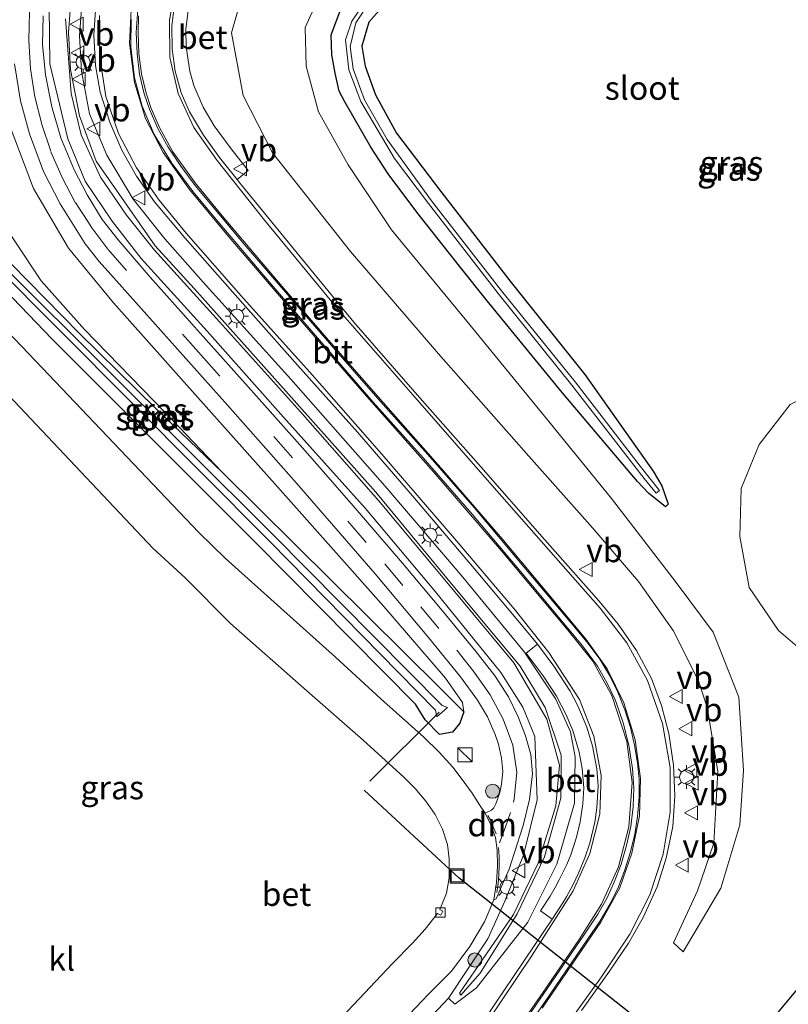
# Model space of a CAD drawing. Units: metres. Extents: x 160800 to 170001, y 393749 to 400000.
# Drawn here: x 161183 to 161265, y 397926 to 398031 of the extents above; entities that cross this region are included whole.
import ezdxf
from ezdxf.enums import TextEntityAlignment as Align

# ---------------------------------------------------------------- set-up
doc = ezdxf.new("R2010")
doc.units = ezdxf.units.M
doc.linetypes.add('VW-3-9_STREEP', pattern=[12, 3, -9])
doc.layers.get('0').update_dxf_attribs({"lineweight": 25})
for name, color, linetype, lineweight in [('B-ME-GR-BOOM-S-B1', 93, 'Continuous', 18), ('B-ME-GW-INSTEEKWATERGANG-L-B1', 10, 'Continuous', 25), ('B-ME-GW-KRUINLIJN-L-B1', 93, 'Continuous', 18), ('B-ME-GW-TEENLIJN-L-B1', 93, 'Continuous', 18), ('B-ME-IE-GRASLAND-GV-B6', 93, 'Continuous', 18), ('B-ME-IE-INRICHTINGSELEMENT-S-B1', 253, 'Continuous', 18), ('B-ME-IE-MEUBILAIR_WEGMEUBILAIR-LICHTMAST-S-B1', 8, 'Continuous', 18), ('B-ME-IE-TERREINAFSCHEIDING-HAAG-L-B1', 10, 'Continuous', 25), ('B-ME-KW-DUIKER-L-B1', 10, 'Continuous', 25), ('B-ME-OG-WATER-GV-B6', 153, 'Continuous', 18), ('B-ME-VH-VERH_SOORT-BETON-OVERIG-GV-B6', 8, 'IE-TERREINAFSCHEIDING-NATUURLIJK-HOUTWAL', 18), ('B-ME-VH-VERH_SOORT-BITUMEN-GV-B6', 8, 'IE-TERREINAFSCHEIDING-NATUURLIJK-HOUTWAL', 18), ('B-ME-VH-VERH_SOORT-KLINKERS-GV-B6', 8, 'IE-TERREINAFSCHEIDING-NATUURLIJK-HOUTWAL', 18), ('B-ME-VV-KOLK-S-B1', 8, 'Continuous', 18), ('B-ME-VW-MARKERING-39STREEP-015-L-B1', 255, 'VW-3-9_STREEP', 18), ('B-ME-VW-MARKERING-DRIEHOEK-L-B1', 7, 'VW-HAAIETAND70-R-B', 18), ('B-ME-VW-MARKERING-STREEP-015-L-B1', 7, 'Continuous', 18), ('B-ME-VW-MEUBILAIR_WEGMEUBILAIR-VERKEERSBORD-S-B1', 8, 'Continuous', 18)]:
    doc.layers.add(name, color=color, linetype=linetype, lineweight=lineweight)
doc.styles.add('NLCS-ISO', font='NLCS-ISO.TTF')
doc.linetypes.add('IE-TERREINAFSCHEIDING-NATUURLIJK-HOUTWAL', pattern='A,7,-1.5,[67,NLCS.SHX,S=0.75,R=45,X=0,Y=0],-1.5,7,-1.5,[70,NLCS.SHX,S=0.75,R=0,X=0,Y=0],-1.5', length=20)
doc.linetypes.add('VW-HAAIETAND70-R-B', pattern='A,0,-0.5,[153,NLCS.SHX,S=1,R=180,X=-0.375,Y=0],-0.5', length=1)

# ---------------------------------------------------------------- blocks, each defined once
blk = doc.blocks.new('kast')
blk.add_line((-0.75, -0.75), (0.75, 0.75))
blk.add_lwpolyline([(-0.75, 0.75), (0.75, 0.75), (0.75, -0.75), (-0.75, -0.75)], close=True)
blk = doc.blocks.new('put')
for p, q in [((0.75, 0.75), (-0.75, 0.75)), ((-0.75, 0.75), (-0.75, -0.75)), ((0.75, -0.75), (0.75, 0.75)), ((-0.75, -0.75), (0.75, -0.75))]:
    blk.add_line(p, q)
blk.add_lwpolyline([(-0.625, 0.625), (0.625, 0.625), (0.625, -0.625), (-0.625, -0.625)], close=True)
blk = doc.blocks.new('verkeersbord')
for p, q in [((0, 0.75), (-0.75, -0.625)), ((0.75, -0.625), (0, 0.75)), ((-0.75, -0.625), (0.75, -0.625))]:
    blk.add_line(p, q)
blk = doc.blocks.new('boom')
blk.add_hatch(color=256).paths.add_polyline_path([(-0.75, 0, 1), (0.75, 0, 1)])
blk.add_circle((0, 0), 0.75)
blk = doc.blocks.new('kolk')
blk.add_lwpolyline([(-0.5, -0.5), (0.5, -0.5), (0.5, 0.5), (-0.5, 0.5)], close=True)
blk = doc.blocks.new('lantaarnpaal')
for p, q in [((0, 0.75), (0, 1.25)), ((-0.75, 0), (-1.25, 0)), ((-0.88, 0.88), (-0.53, 0.53)), ((0.53, 0.53), (0.88, 0.88)), ((0.75, 0), (1.25, 0)), ((-0.53, -0.53), (-0.88, -0.88)), ((0, -0.75), (0, -1.25)), ((0.53, -0.53), (0.88, -0.88))]:
    blk.add_line(p, q)
blk.add_circle((0, 0), 0.75)

msp = doc.modelspace()

# ---------------------------------------------------------------- linework, layer by layer
at = {"layer": 'B-ME-GW-INSTEEKWATERGANG-L-B1'}
for points in [[(161221.64, 398032.34, 11.443), (161220.272, 398030.801, 11.403), (161219.531, 398028.26, 11.42), (161219.894, 398026.136, 11.444), (161220.992, 398023.078, 11.44), (161223.229, 398019.009, 11.419), (161228.055, 398012.667, 11.429), (161235.42, 398003.146, 11.386), (161243.255, 397993.349, 11.359), (161250.542, 397983.054, 11.333), (161251.466, 397981.505, 11.356), (161252.138, 397979.544, 11.333), (161251.85, 397979.285, 11.362), (161250.052, 397980.734, 11.36), (161248.87, 397981.964, 11.324), (161240.856, 397991.431, 11.36), (161232.894, 398001.191, 11.433), (161229.936, 398004.883, 11.461), (161225.398, 398010.595, 11.495), (161222.349, 398014.695, 11.522), (161220.506, 398017.517, 11.515), (161217.771, 398022.278, 11.584), (161217.133, 398023.48, 11.636), (161216.714, 398025.408, 11.606), (161216.356, 398027.349, 11.653), (161216.287, 398029.468, 11.645), (161217.416, 398032.481, 11.619)], [(161168.743, 398021.713, 10.953), (161172.225, 398016.55, 10.926), (161182.213, 398005.11, 10.936), (161189.482, 397997.712, 10.949), (161197.686, 397989.664, 11.031), (161204.661, 397982.963, 11.174), (161227.918, 397959.936, 11.148), (161230.379, 397957.461, 11.743), (161229.952, 397956.265, 11.634), (161229.193, 397955.294, 11.502), (161227.817, 397955.04, 11.286), (161226.276, 397956.6, 11.183), (161225.268, 397958.295, 11.221), (161208.149, 397975.561, 11.399), (161186.595, 397997.097, 10.995), (161171.369, 398012.901, 10.85), (161166.345, 398020.661, 10.928), (161166.316, 398021.555, 10.99), (161167.369, 398022.695, 11.028), (161168.743, 398021.713, 10.953)], [(161239.961, 397894.996, 11.44), (161250.553, 397909.095, 11.472), (161257.109, 397917.154, 11.397), (161263.234, 397924.769, 11.334), (161274.612, 397938.387, 11.324)]]:
    msp.add_polyline3d(points, dxfattribs=at)
at = {"layer": 'B-ME-GW-KRUINLIJN-L-B1'}
for points in [[(161252.701, 397932.908, 12.167), (161255.262, 397938.42, 12.219), (161256.992, 397943.513, 12.282), (161257.443, 397951.147, 12.385), (161256.279, 397957.946, 12.455), (161255.357, 397960.778, 12.477), (161252.661, 397966.117, 12.566), (161248.985, 397971.321, 12.628), (161244.112, 397976.998, 12.775), (161237.302, 397984.673, 12.971), (161227.688, 397995.533, 13.301), (161218.324, 398006.422, 13.666), (161210.023, 398016.906, 14.031), (161206.92, 398023.012, 14.237), (161205.666, 398029.673, 14.459), (161207.89, 398037.559, 14.65)], [(161188.665, 398034.446, 15.652), (161188.328, 398029.703, 15.528), (161188.521, 398025.783, 15.409), (161189.48, 398020.861, 15.293)], [(161189.48, 398020.861, 15.293), (161191.266, 398016.044, 15.23), (161197.535, 398007.035, 14.993), (161201.703, 398002.493, 14.804), (161210.886, 397992.213, 14.46), (161221.017, 397980.819, 14.123), (161229.087, 397971.075, 13.835), (161236.402, 397962.318, 13.595), (161239.056, 397957.93, 13.471), (161240.739, 397952.843, 13.329), (161240.711, 397948.295, 13.295), (161238.996, 397942.054, 13.193), (161236.068, 397935.989, 12.983), (161232.14, 397929.685, 12.338), (161230.089, 397927.329, 12.133), (161229.927, 397927.535, 12.101), (161235.679, 397935.914, 12.948), (161238.3, 397941.361, 13.161), (161240.171, 397947.461, 13.289), (161240.564, 397951.788, 13.336), (161239.22, 397956.703, 13.445), (161235.707, 397962.673, 13.611), (161229.089, 397970.646, 13.802), (161221.311, 397979.961, 14.121), (161213.013, 397989.368, 14.384), (161204.385, 397998.94, 14.69), (161197.464, 398006.585, 14.983), (161194.51, 398010.274, 15.057), (161191.742, 398014.32, 15.175), (161189.663, 398018.831, 15.238), (161188.601, 398023.221, 15.353), (161187.996, 398031.163, 15.575)], [(161230.379, 397957.461, 11.743), (161230.268, 397958.465, 11.847), (161228.455, 397961.042, 11.989), (161221.874, 397968.665, 12.382), (161211.73, 397980.085, 12.717), (161202.076, 397990.904, 13.057), (161193.093, 398000.954, 13.388), (161188.329, 398006.769, 13.566), (161184.586, 398013.115, 13.679), (161182.12, 398019.685, 13.876)]]:
    msp.add_polyline3d(points, dxfattribs=at)
at = {"layer": 'B-ME-GW-TEENLIJN-L-B1'}
for points in [[(161209.903, 398093.267, 11.799), (161210.579, 398091.677, 11.639), (161210.766, 398090.163, 11.615), (161208.235, 398086.627, 11.665), (161200.65, 398076.485, 11.663), (161191.42, 398064.703, 11.478), (161181.801, 398050.004, 11.385), (161176.995, 398039.554, 11.277), (161175.716, 398030.615, 11.339), (161176.452, 398020.321, 11.183), (161179.92, 398011.54, 11.085), (161185.394, 398003.29, 11.087), (161190.01, 397998.123, 11.033), (161198.626, 397989.284, 11.093), (161204.661, 397982.963, 11.174)], [(161215.895, 398035.486, 11.688), (161213.508, 398030.233, 11.664), (161213.625, 398026.151, 11.626), (161214.94, 398021.267, 11.63), (161218.074, 398015.652, 11.609), (161222.68, 398008.743, 11.607), (161230.726, 397999.011, 11.539), (161238.968, 397988.924, 11.468), (161246.094, 397980.16, 11.457), (161252.991, 397971.226, 11.513), (161256.915, 397965.944, 11.585), (161259.648, 397959.042, 11.653), (161260.16, 397951.239, 11.729), (161259.763, 397945.454, 11.78), (161257.758, 397938.714, 11.833), (161253.727, 397931.94, 11.934), (161252.701, 397932.908, 12.167)], [(161189.833, 398034.189, 14.861), (161189.486, 398029.378, 14.759), (161189.706, 398025.588, 14.618), (161190.543, 398021.08, 14.525), (161192.41, 398016.677, 14.448), (161195.191, 398011.979, 14.32), (161198.585, 398007.78, 14.148), (161202.662, 398003.17, 13.996), (161211.998, 397992.855, 13.66), (161221.994, 397981.514, 13.304)], [(161221.994, 397981.514, 13.304), (161230.097, 397972.005, 13.023), (161236.85, 397963.826, 12.812), (161240.192, 397958.812, 12.683), (161241.738, 397955.333, 12.573), (161242.26, 397952.697, 12.503), (161242.186, 397947.743, 12.44), (161240.296, 397941.27, 12.339), (161237.204, 397935.11, 12.19), (161231.751, 397928.123, 12.046), (161229.44, 397926.388, 12.026), (161228.776, 397927.003, 11.739), (161232.936, 397933.314, 11.797), (161234.765, 397937.341, 11.671), (161236.73, 397942.224, 11.696), (161238.208, 397948.114, 11.726), (161237.945, 397954.86, 11.895), (161236.672, 397957.98, 12.071), (161234.318, 397961.648, 12.143), (161227.374, 397970.216, 12.467), (161219.932, 397979.097, 12.698), (161211.194, 397988.81, 13.034), (161203.082, 397997.956, 13.37), (161196.053, 398005.686, 13.586), (161192.984, 398009.637, 13.706), (161190.105, 398013.892, 13.822), (161188.266, 398018.421, 13.889), (161186.324, 398026.379, 14.001), (161186.256, 398032.444, 14.148)], [(161286.662, 397978.33, 11.658), (161286.98, 397973.911, 11.542), (161285.675, 397969.512, 11.483), (161282.284, 397965.089, 11.481), (161277.887, 397962.517, 11.548), (161272.412, 397960.965, 11.636), (161268.106, 397962.501, 11.759), (161263.867, 397966.134, 11.732), (161260.772, 397970.693, 11.629), (161259.757, 397976.13, 11.607), (161259.909, 397981.234, 11.67), (161261.821, 397985.896, 11.618), (161265.138, 397990.17, 11.622), (161270.419, 397992.751, 11.691), (161275.966, 397992.77, 11.689), (161281.216, 397990.002, 11.786), (161284.941, 397985.398, 11.765), (161286.778, 397981.277, 11.7), (161286.662, 397978.33, 11.658)]]:
    msp.add_polyline3d(points, dxfattribs=at)
at = {"layer": 'B-ME-IE-GRASLAND-GV-B6'}
for points in [[(161215.895, 398035.486, 11.688), (161213.508, 398030.233, 11.664), (161213.625, 398026.151, 11.626), (161214.94, 398021.267, 11.63), (161218.074, 398015.652, 11.609), (161222.68, 398008.743, 11.607), (161230.726, 397999.011, 11.539), (161238.968, 397988.924, 11.468), (161246.094, 397980.16, 11.457), (161252.991, 397971.226, 11.513), (161256.915, 397965.944, 11.585), (161259.648, 397959.042, 11.653), (161260.16, 397951.239, 11.729), (161259.763, 397945.454, 11.78), (161257.758, 397938.714, 11.833), (161253.727, 397931.94, 11.934), (161252.701, 397932.908, 12.167), (161255.262, 397938.42, 12.219), (161256.992, 397943.513, 12.282), (161257.443, 397951.147, 12.385), (161256.279, 397957.946, 12.455), (161255.357, 397960.778, 12.477), (161252.661, 397966.117, 12.566), (161248.985, 397971.321, 12.628), (161244.112, 397976.998, 12.775), (161237.302, 397984.673, 12.971), (161227.688, 397995.533, 13.301), (161218.324, 398006.422, 13.666), (161210.023, 398016.906, 14.031), (161206.92, 398023.012, 14.237), (161205.666, 398029.673, 14.459), (161207.89, 398037.559, 14.65)], [(161207.89, 398037.559, 14.65), (161205.666, 398029.673, 14.459), (161206.92, 398023.012, 14.237), (161210.023, 398016.906, 14.031), (161218.324, 398006.422, 13.666), (161227.688, 397995.533, 13.301), (161237.302, 397984.673, 12.971), (161244.112, 397976.998, 12.775), (161248.985, 397971.321, 12.628), (161252.661, 397966.117, 12.566), (161255.357, 397960.778, 12.477), (161256.279, 397957.946, 12.455), (161257.443, 397951.147, 12.385), (161256.992, 397943.513, 12.282), (161255.262, 397938.42, 12.219), (161252.701, 397932.908, 12.167), (161253.727, 397931.94, 11.934), (161257.758, 397938.714, 11.833), (161259.763, 397945.454, 11.78), (161260.16, 397951.239, 11.729), (161259.648, 397959.042, 11.653), (161256.915, 397965.944, 11.585), (161252.991, 397971.226, 11.513), (161246.094, 397980.16, 11.457), (161238.968, 397988.924, 11.468), (161230.726, 397999.011, 11.539), (161222.68, 398008.743, 11.607), (161218.074, 398015.652, 11.609), (161214.94, 398021.267, 11.63), (161213.625, 398026.151, 11.626), (161213.508, 398030.233, 11.664), (161215.895, 398035.486, 11.688)], [(161189.833, 398034.189, 14.861), (161189.486, 398029.378, 14.759), (161189.706, 398025.588, 14.618), (161190.543, 398021.08, 14.525), (161192.41, 398016.677, 14.448), (161195.191, 398011.979, 14.32), (161198.585, 398007.78, 14.148), (161202.662, 398003.17, 13.996), (161211.998, 397992.855, 13.66), (161221.994, 397981.514, 13.304), (161230.097, 397972.005, 13.023), (161236.85, 397963.826, 12.812), (161240.192, 397958.812, 12.683), (161241.738, 397955.333, 12.573), (161242.26, 397952.697, 12.503), (161242.186, 397947.743, 12.44), (161240.296, 397941.27, 12.339), (161237.204, 397935.11, 12.19), (161231.751, 397928.123, 12.046), (161229.44, 397926.388, 12.026), (161228.776, 397927.003, 11.739), (161232.936, 397933.314, 11.797), (161234.765, 397937.341, 11.671), (161236.73, 397942.224, 11.696), (161238.208, 397948.114, 11.726), (161237.945, 397954.86, 11.895), (161236.672, 397957.98, 12.071), (161234.318, 397961.648, 12.143), (161227.374, 397970.216, 12.467), (161219.932, 397979.097, 12.698), (161211.194, 397988.81, 13.034), (161203.082, 397997.956, 13.37), (161196.053, 398005.686, 13.586), (161192.984, 398009.637, 13.706), (161190.105, 398013.892, 13.822), (161188.266, 398018.421, 13.889), (161186.324, 398026.379, 14.001), (161186.256, 398032.444, 14.148)], [(161229.927, 397927.535, 12.101), (161230.089, 397927.329, 12.133), (161232.14, 397929.685, 12.338), (161236.068, 397935.989, 12.983), (161238.996, 397942.054, 13.193), (161240.711, 397948.295, 13.295), (161240.739, 397952.843, 13.329), (161239.056, 397957.93, 13.471), (161236.402, 397962.318, 13.595), (161229.087, 397971.075, 13.835), (161221.017, 397980.819, 14.123), (161210.886, 397992.213, 14.46), (161201.703, 398002.493, 14.804), (161197.535, 398007.035, 14.993), (161191.266, 398016.044, 15.23), (161189.48, 398020.861, 15.293), (161188.521, 398025.783, 15.409), (161188.328, 398029.703, 15.528), (161188.665, 398034.446, 15.652)], [(161188.665, 398034.446, 15.652), (161188.328, 398029.703, 15.528), (161188.521, 398025.783, 15.409), (161189.48, 398020.861, 15.293), (161191.266, 398016.044, 15.23), (161197.535, 398007.035, 14.993), (161201.703, 398002.493, 14.804), (161210.886, 397992.213, 14.46), (161221.017, 397980.819, 14.123), (161229.087, 397971.075, 13.835), (161236.402, 397962.318, 13.595), (161239.056, 397957.93, 13.471), (161240.739, 397952.843, 13.329), (161240.711, 397948.295, 13.295), (161238.996, 397942.054, 13.193), (161236.068, 397935.989, 12.983), (161232.14, 397929.685, 12.338)], [(161229.44, 397926.388, 12.026), (161231.751, 397928.123, 12.046), (161237.204, 397935.11, 12.19), (161240.296, 397941.27, 12.339), (161242.186, 397947.743, 12.44), (161242.26, 397952.697, 12.503), (161241.738, 397955.333, 12.573), (161240.192, 397958.812, 12.683), (161236.85, 397963.826, 12.812), (161230.097, 397972.005, 13.023), (161221.994, 397981.514, 13.304), (161211.998, 397992.855, 13.66), (161202.662, 398003.17, 13.996), (161198.585, 398007.78, 14.148), (161195.191, 398011.979, 14.32), (161192.41, 398016.677, 14.448), (161190.543, 398021.08, 14.525), (161189.706, 398025.588, 14.618), (161189.486, 398029.378, 14.759), (161189.833, 398034.189, 14.861)], [(161242.932, 397925.699, 12.207), (161245.898, 397929.878, 12.249), (161247.921, 397932.85, 12.289), (161249.476, 397935.607, 12.334), (161250.959, 397938.872, 12.371), (161251.919, 397941.907, 12.407), (161252.627, 397945.265, 12.445), (161252.848, 397948.517, 12.469), (161252.721, 397951.799, 12.52), (161252.217, 397955.156, 12.571), (161251.434, 397958.132, 12.614), (161250.353, 397960.997, 12.646), (161248.763, 397964.005, 12.688), (161246.817, 397966.786, 12.759), (161244.782, 397969.248, 12.808), (161238.729, 397976.071, 12.997), (161231.948, 397983.812, 13.22), (161225.186, 397991.481, 13.454), (161218.701, 397998.916, 13.693), (161212.525, 398006.435, 13.926), (161206.624, 398013.637, 14.191), (161206.255, 398014.079, 14.194), (161207.436, 398015.024, 14.195), (161205.623, 398017.332, 14.273), (161203.821, 398019.789, 14.37), (161202.645, 398021.785, 14.446), (161201.658, 398024.069, 14.528), (161201.236, 398025.599, 14.588), (161200.857, 398028.197, 14.692), (161200.823, 398030.028, 14.748), (161201.178, 398032.904, 14.871)], [(161220.022, 398033.225, 10.599), (161218.467, 398030.922, 10.65), (161217.817, 398028.95, 10.669), (161218.167, 398025.75, 10.634), (161219.436, 398022.369, 10.645), (161223.013, 398016.314, 10.618), (161226.622, 398011.538, 10.576), (161234.058, 398001.951, 10.588), (161241.884, 397992.222, 10.589), (161249.594, 397982.285, 10.9)], [(161249.594, 397982.285, 10.9), (161250.875, 397980.729, 11.082), (161251.211, 397981.01, 11.087), (161249.144, 397983.608, 10.805), (161242.249, 397992.551, 10.59), (161234.401, 398002.229, 10.584), (161226.967, 398011.815, 10.587), (161222.218, 398018.351, 10.627), (161219.807, 398022.549, 10.654), (161218.617, 398025.838, 10.614), (161218.294, 398028.226, 10.674), (161218.883, 398030.747, 10.65), (161220.366, 398032.956, 10.6)], [(161186.256, 398032.444, 14.148), (161186.324, 398026.379, 14.001), (161188.266, 398018.421, 13.889), (161190.105, 398013.892, 13.822), (161192.984, 398009.637, 13.706), (161196.053, 398005.686, 13.586), (161203.082, 397997.956, 13.37), (161211.194, 397988.81, 13.034), (161219.932, 397979.097, 12.698), (161227.374, 397970.216, 12.467), (161234.318, 397961.648, 12.143), (161236.672, 397957.98, 12.071), (161237.945, 397954.86, 11.895), (161238.208, 397948.114, 11.726), (161236.73, 397942.224, 11.696), (161234.765, 397937.341, 11.671), (161232.936, 397933.314, 11.797), (161228.776, 397927.003, 11.739), (161229.44, 397926.388, 12.026)], [(161191.215, 398032.59, 14.852), (161191.032, 398029.454, 14.79), (161191.195, 398026.212, 14.709), (161191.699, 398023.366, 14.646), (161192.717, 398020.193, 14.558), (161193.997, 398017.219, 14.485), (161195.565, 398014.438, 14.406), (161197.486, 398011.704, 14.311), (161200.686, 398007.881, 14.162), (161206.069, 398001.8, 13.97), (161212.695, 397994.335, 13.712), (161219.06, 397987.204, 13.489), (161224.923, 397980.424, 13.256), (161231.323, 397972.928, 13.043), (161236.698, 397966.519, 12.883), (161238.221, 397964.662, 12.857)], [(161221.64, 398032.34, 11.443), (161220.272, 398030.801, 11.403), (161219.531, 398028.26, 11.42), (161219.894, 398026.136, 11.444), (161220.992, 398023.078, 11.44), (161223.229, 398019.009, 11.419), (161228.055, 398012.667, 11.429), (161235.42, 398003.146, 11.386), (161243.255, 397993.349, 11.359), (161250.542, 397983.054, 11.333), (161251.466, 397981.505, 11.356), (161252.138, 397979.544, 11.333), (161251.85, 397979.285, 11.362), (161250.052, 397980.734, 11.36), (161248.87, 397981.964, 11.324), (161240.856, 397991.431, 11.36), (161232.894, 398001.191, 11.433), (161229.936, 398004.883, 11.461), (161225.398, 398010.595, 11.495), (161222.349, 398014.695, 11.522), (161220.506, 398017.517, 11.515), (161217.771, 398022.278, 11.584), (161217.133, 398023.48, 11.636), (161216.714, 398025.408, 11.606), (161216.356, 398027.349, 11.653), (161216.287, 398029.468, 11.645), (161217.416, 398032.481, 11.619)], [(161217.416, 398032.481, 11.619), (161216.287, 398029.468, 11.645), (161216.356, 398027.349, 11.653), (161216.714, 398025.408, 11.606), (161217.133, 398023.48, 11.636), (161217.771, 398022.278, 11.584), (161220.506, 398017.517, 11.515), (161222.349, 398014.695, 11.522), (161225.398, 398010.595, 11.495), (161229.936, 398004.883, 11.461), (161232.894, 398001.191, 11.433), (161240.856, 397991.431, 11.36), (161248.87, 397981.964, 11.324), (161250.052, 397980.734, 11.36), (161251.85, 397979.285, 11.362), (161252.138, 397979.544, 11.333), (161251.466, 397981.505, 11.356), (161250.542, 397983.054, 11.333), (161243.255, 397993.349, 11.359), (161235.42, 398003.146, 11.386), (161228.055, 398012.667, 11.429), (161223.229, 398019.009, 11.419), (161220.992, 398023.078, 11.44), (161219.894, 398026.136, 11.444), (161219.531, 398028.26, 11.42), (161220.272, 398030.801, 11.403), (161221.64, 398032.34, 11.443)], [(161211.452, 397911.483, 11.705), (161226.686, 397927.482, 11.669), (161229.082, 397929.895, 11.664), (161231.042, 397932.497, 11.659), (161232.585, 397935.127, 11.655), (161233.587, 397937.457, 11.652), (161233.828, 397937.584, 11.629), (161234.357, 397938.813, 11.61), (161235.221, 397940.743, 11.645), (161236.081, 397943.385, 11.676), (161236.704, 397945.382, 11.677), (161237.38, 397948.151, 11.696), (161237.702, 397950.887, 11.713), (161237.517, 397952.947, 11.761), (161236.973, 397954.903, 11.814), (161236.173, 397956.953, 11.872), (161235.138, 397959.073, 11.954), (161233.739, 397961.254, 12.049), (161231.692, 397963.851, 12.157), (161228.273, 397968.029, 12.286), (161223.872, 397973.275, 12.475), (161218.627, 397979.365, 12.659), (161213.494, 397985.222, 12.833), (161208.04, 397991.368, 13.021), (161202.332, 397997.723, 13.246), (161197.019, 398003.697, 13.453), (161193.61, 398007.684, 13.562), (161191.919, 398009.838, 13.625), (161190.3, 398012.448, 13.711), (161188.919, 398015.103, 13.768), (161187.508, 398018.498, 13.834), (161186.563, 398021.794, 13.893), (161185.856, 398025.215, 13.943), (161185.544, 398028.438, 14.014), (161185.64, 398031.476, 14.087)], [(161187.996, 398031.163, 15.575), (161188.601, 398023.221, 15.353), (161189.663, 398018.831, 15.238), (161191.742, 398014.32, 15.175), (161194.51, 398010.274, 15.057), (161197.464, 398006.585, 14.983), (161204.385, 397998.94, 14.69), (161213.013, 397989.368, 14.384), (161221.311, 397979.961, 14.121), (161229.089, 397970.646, 13.802), (161235.707, 397962.673, 13.611), (161239.22, 397956.703, 13.445), (161240.564, 397951.788, 13.336), (161240.171, 397947.461, 13.289), (161238.3, 397941.361, 13.161), (161235.679, 397935.914, 12.948), (161229.927, 397927.535, 12.101)], [(161232.14, 397929.685, 12.338), (161230.089, 397927.329, 12.133), (161229.927, 397927.535, 12.101), (161235.679, 397935.914, 12.948), (161238.3, 397941.361, 13.161), (161240.171, 397947.461, 13.289), (161240.564, 397951.788, 13.336), (161239.22, 397956.703, 13.445), (161235.707, 397962.673, 13.611), (161229.089, 397970.646, 13.802), (161221.311, 397979.961, 14.121), (161213.013, 397989.368, 14.384), (161204.385, 397998.94, 14.69), (161197.464, 398006.585, 14.983), (161194.51, 398010.274, 15.057), (161191.742, 398014.32, 15.175), (161189.663, 398018.831, 15.238), (161188.601, 398023.221, 15.353), (161187.996, 398031.163, 15.575)], [(161182.59, 398026.381, 13.968), (161183.22, 398022.462, 13.922), (161184.166, 398018.939, 13.824), (161185.655, 398014.943, 13.713), (161187.419, 398011.485, 13.653), (161190.107, 398007.234, 13.543), (161191.576, 398005.36, 13.486), (161192.835, 398003.997, 13.441), (161205.225, 397990.093, 13.025), (161212.59, 397981.805, 12.76), (161220.974, 397972.154, 12.462), (161226.64, 397965.382, 12.234), (161230.023, 397961.177, 12.068), (161231.849, 397958.709, 11.961), (161232.918, 397956.94, 11.88), (161233.719, 397955.045, 11.806), (161234.076, 397954.037, 11.752), (161234.412, 397952.54, 11.7), (161234.548, 397951.122, 11.662), (161234.404, 397949.77, 11.64), (161234.209, 397948.906, 11.635), (161233.803, 397947.684, 11.63), (161233.595, 397947.273, 11.603), (161233.327, 397947.016, 11.582), (161232.722, 397946.709, 11.544), (161232.663, 397946.679, 11.564), (161232.046, 397947.56, 11.573), (161231.286, 397948.806, 11.545), (161230.23, 397950.288, 11.511), (161229.216, 397951.567, 11.466), (161227.768, 397953.164, 11.391), (161226.125, 397954.772, 11.365), (161221.568, 397958.861, 11.321), (161216.723, 397963.274, 11.301), (161205.036, 397973.792, 11.287), (161202.178, 397976.55, 11.241), (161185.515, 397994.043, 11.056), (161171.615, 398008.587, 11.034)], [(161204.661, 397982.963, 11.174), (161227.918, 397959.936, 11.148), (161230.379, 397957.461, 11.743), (161229.952, 397956.265, 11.634), (161229.193, 397955.294, 11.502), (161227.817, 397955.04, 11.286), (161226.276, 397956.6, 11.183), (161225.268, 397958.295, 11.221), (161208.149, 397975.561, 11.399), (161186.595, 397997.097, 10.995), (161171.369, 398012.901, 10.85), (161166.345, 398020.661, 10.928), (161166.316, 398021.555, 10.99), (161167.369, 398022.695, 11.028), (161168.743, 398021.713, 10.953), (161172.225, 398016.55, 10.926), (161182.213, 398005.11, 10.936), (161189.482, 397997.712, 10.949), (161197.686, 397989.664, 11.031), (161204.661, 397982.963, 11.174)], [(161168.287, 398019.715, 10.312), (161168.528, 398019.174, 10.248), (161172.643, 398012.805, 10.106), (161209.772, 397975.536, 10.396), (161227.387, 397957.641, 10.133), (161227.507, 397956.925, 10.159), (161228.652, 397957.945, 10.105), (161228.073, 397958.154, 10.202), (161210.11, 397976.298, 10.471), (161173.065, 398013.135, 10.222), (161168.792, 398019.656, 10.317), (161168.556, 398019.959, 10.324), (161168.994, 398020.46, 10.641), (161167.987, 398022.001, 10.748), (161167.545, 398022.201, 10.849), (161166.733, 398021.446, 10.838), (161166.63, 398020.86, 10.767), (161166.775, 398020.319, 10.835), (161167.462, 398019.356, 10.811), (161168.287, 398019.715, 10.312)], [(161171.369, 398012.901, 10.85), (161186.595, 397997.097, 10.995), (161208.149, 397975.561, 11.399), (161225.268, 397958.295, 11.221), (161226.276, 397956.6, 11.183), (161227.817, 397955.04, 11.286), (161229.193, 397955.294, 11.502), (161229.952, 397956.265, 11.634), (161230.379, 397957.461, 11.743), (161230.268, 397958.465, 11.847), (161228.455, 397961.042, 11.989), (161221.874, 397968.665, 12.382), (161211.73, 397980.085, 12.717), (161202.076, 397990.904, 13.057), (161193.093, 398000.954, 13.388), (161188.329, 398006.769, 13.566), (161184.586, 398013.115, 13.679), (161182.12, 398019.685, 13.876)], [(161182.12, 398019.685, 13.876), (161184.586, 398013.115, 13.679), (161188.329, 398006.769, 13.566), (161193.093, 398000.954, 13.388), (161202.076, 397990.904, 13.057), (161211.73, 397980.085, 12.717), (161221.874, 397968.665, 12.382), (161228.455, 397961.042, 11.989), (161230.268, 397958.465, 11.847), (161230.379, 397957.461, 11.743), (161227.918, 397959.936, 11.148), (161204.661, 397982.963, 11.174), (161198.626, 397989.284, 11.093), (161190.01, 397998.123, 11.033), (161185.394, 398003.29, 11.087), (161179.92, 398011.54, 11.085)], [(161179.92, 398011.54, 11.085), (161185.394, 398003.29, 11.087), (161190.01, 397998.123, 11.033), (161198.626, 397989.284, 11.093), (161204.661, 397982.963, 11.174), (161197.686, 397989.664, 11.031), (161189.482, 397997.712, 10.949), (161182.213, 398005.11, 10.936)], [(161286.778, 397981.277, 11.7), (161286.662, 397978.33, 11.658), (161286.98, 397973.911, 11.542), (161285.675, 397969.512, 11.483), (161282.284, 397965.089, 11.481), (161277.887, 397962.517, 11.548), (161272.412, 397960.965, 11.636), (161268.106, 397962.501, 11.759), (161263.867, 397966.134, 11.732), (161260.772, 397970.693, 11.629), (161259.757, 397976.13, 11.607), (161259.909, 397981.234, 11.67), (161261.821, 397985.896, 11.618), (161265.138, 397990.17, 11.622), (161270.419, 397992.751, 11.691), (161275.966, 397992.77, 11.689), (161281.216, 397990.002, 11.786), (161284.941, 397985.398, 11.765), (161286.778, 397981.277, 11.7)], [(161286.662, 397978.33, 11.658), (161286.778, 397981.277, 11.7), (161284.941, 397985.398, 11.765), (161281.216, 397990.002, 11.786), (161275.966, 397992.77, 11.689), (161270.419, 397992.751, 11.691), (161265.138, 397990.17, 11.622), (161261.821, 397985.896, 11.618), (161259.909, 397981.234, 11.67), (161259.757, 397976.13, 11.607), (161260.772, 397970.693, 11.629), (161263.867, 397966.134, 11.732), (161268.106, 397962.501, 11.759), (161272.412, 397960.965, 11.636), (161277.887, 397962.517, 11.548), (161282.284, 397965.089, 11.481), (161285.675, 397969.512, 11.483), (161286.98, 397973.911, 11.542), (161286.662, 397978.33, 11.658)], [(161181.965, 397991.123, 11.094), (161197.311, 397974.883, 11.317), (161200.734, 397971.714, 11.345), (161205.556, 397966.862, 11.358), (161213.694, 397959.719, 11.377), (161219.671, 397954.46, 11.455), (161224.006, 397950.523, 11.478), (161225.201, 397949.313, 11.455), (161226.367, 397947.972, 11.444), (161227.352, 397946.559, 11.462), (161228.112, 397944.985, 11.462), (161228.655, 397943.352, 11.488), (161228.847, 397941.818, 11.508), (161228.817, 397939.818, 11.524), (161228.564, 397938.198, 11.513), (161227.839, 397936.46, 11.518), (161228.16, 397936.262, 11.524), (161227.949, 397935.859, 11.536), (161227.596, 397936.021, 11.486), (161226.265, 397934.35, 11.512), (161224.917, 397932.853, 11.54), (161222.791, 397930.719, 11.498), (161213.285, 397920.64, 11.568)], [(161238.221, 397964.662, 12.857), (161237.034, 397963.716, 12.84), (161238.848, 397961.282, 12.778), (161240.248, 397959.133, 12.722), (161241.285, 397957.153, 12.652), (161241.982, 397955.498, 12.641), (161242.652, 397953.178, 12.58), (161243, 397951.434, 12.533), (161243.181, 397949.379, 12.507), (161243.077, 397947.684, 12.472), (161242.787, 397945.753, 12.441), (161242.401, 397944.139, 12.422), (161241.795, 397942.274, 12.388), (161241.349, 397941.218, 12.366), (161240.586, 397939.668, 12.334), (161240.116, 397938.781, 12.306), (161239.587, 397937.874, 12.28), (161238.555, 397936.291, 12.259), (161239.806, 397935.432, 12.258), (161237.873, 397932.589, 12.225), (161232.516, 397924.631, 12.153)], [(161213.731, 397859.452, 11.514), (161228.663, 397879.871, 11.37), (161238.897, 397893.818, 11.473), (161239.961, 397894.996, 11.44), (161250.553, 397909.095, 11.472), (161257.109, 397917.154, 11.397), (161263.234, 397924.769, 11.334), (161274.612, 397938.387, 11.324)], [(161274.612, 397938.387, 11.324), (161263.234, 397924.769, 11.334), (161257.109, 397917.154, 11.397), (161250.553, 397909.095, 11.472), (161239.961, 397894.996, 11.44), (161238.897, 397893.818, 11.473), (161228.663, 397879.871, 11.37), (161213.731, 397859.452, 11.514)]]:
    msp.add_polyline3d(points, dxfattribs=at)
at = {"layer": 'B-ME-IE-TERREINAFSCHEIDING-HAAG-L-B1'}
msp.add_polyline3d([(161228.776, 397927.003, 11.739), (161217.469, 397915.042, 11.976), (161207.866, 397904.745, 11.812), (161199.65, 397895.178, 11.716)], dxfattribs=at)
at = {"layer": 'B-ME-KW-DUIKER-L-B1'}
msp.add_line((161220.402, 397950.098, 9.889), (161227.783, 397957.421, 9.916), dxfattribs=at)
msp.add_polyline3d([(161259.964, 397916.054, 9.289), (161229.915, 397939.77, 11.546), (161219.799, 397949.126, 9.82)], dxfattribs=at)
at = {"layer": 'B-ME-OG-WATER-GV-B6'}
for points in [[(161220.366, 398032.956, 10.6), (161218.883, 398030.747, 10.65), (161218.294, 398028.226, 10.674), (161218.617, 398025.838, 10.614), (161219.807, 398022.549, 10.654), (161222.218, 398018.351, 10.627), (161226.967, 398011.815, 10.587), (161234.401, 398002.229, 10.584), (161242.249, 397992.551, 10.59), (161249.144, 397983.608, 10.805), (161251.211, 397981.01, 11.087), (161250.875, 397980.729, 11.082), (161249.594, 397982.285, 10.9), (161241.884, 397992.222, 10.589), (161234.058, 398001.951, 10.588), (161226.622, 398011.538, 10.576), (161223.013, 398016.314, 10.618), (161219.436, 398022.369, 10.645), (161218.167, 398025.75, 10.634), (161217.817, 398028.95, 10.669), (161218.467, 398030.922, 10.65), (161220.022, 398033.225, 10.599)], [(161168.556, 398019.959, 10.324), (161168.792, 398019.656, 10.317), (161173.065, 398013.135, 10.222), (161210.11, 397976.298, 10.471), (161228.073, 397958.154, 10.202), (161228.652, 397957.945, 10.105), (161227.507, 397956.925, 10.159), (161227.387, 397957.641, 10.133), (161209.772, 397975.536, 10.396), (161172.643, 398012.805, 10.106), (161168.528, 398019.174, 10.248), (161168.287, 398019.715, 10.312), (161167.267, 398021.335, 10.352), (161167.456, 398021.536, 10.344), (161168.556, 398019.959, 10.324)]]:
    msp.add_polyline3d(points, dxfattribs=at)
at = {"layer": 'B-ME-VH-VERH_SOORT-BETON-OVERIG-GV-B6'}
for points in [[(161206.255, 398014.079, 14.194), (161204.403, 398016.43, 14.284), (161202.673, 398018.799, 14.39), (161201.212, 398021.263, 14.481), (161200.318, 398023.305, 14.539), (161199.681, 398025.618, 14.629), (161199.365, 398027.956, 14.705), (161199.332, 398030.424, 14.794), (161199.652, 398032.97, 14.879)], [(161201.178, 398032.904, 14.871), (161200.823, 398030.028, 14.748), (161200.857, 398028.197, 14.692), (161201.236, 398025.599, 14.588), (161201.658, 398024.069, 14.528), (161202.645, 398021.785, 14.446), (161203.821, 398019.789, 14.37), (161205.623, 398017.332, 14.273), (161207.436, 398015.024, 14.195), (161206.255, 398014.079, 14.194)], [(161195.697, 398032.195, 14.949), (161195.527, 398029.728, 14.876), (161195.61, 398027.48, 14.81), (161195.893, 398025.285, 14.738), (161196.385, 398023.194, 14.678), (161196.939, 398021.547, 14.629), (161197.82, 398019.517, 14.574), (161198.925, 398017.506, 14.505), (161200.258, 398015.516, 14.44), (161201.817, 398013.459, 14.359), (161207.029, 398007.222, 14.139), (161211.84, 398001.601, 13.939), (161216.759, 397995.908, 13.767), (161221.528, 397990.461, 13.576), (161226.532, 397984.883, 13.406), (161231.494, 397979.189, 13.222), (161236.794, 397972.883, 13.057), (161242.272, 397966.363, 12.91), (161243.614, 397964.735, 12.863), (161244.872, 397963.063, 12.82), (161245.932, 397961.305, 12.785), (161246.796, 397959.555, 12.749), (161247.543, 397957.691, 12.733), (161248.143, 397955.788, 12.689), (161248.576, 397953.936, 12.657), (161248.888, 397952.059, 12.62), (161249.046, 397950.279, 12.603), (161249.057, 397948.397, 12.589), (161248.894, 397946.348, 12.543), (161248.583, 397944.443, 12.52), (161248.137, 397942.595, 12.493), (161247.541, 397940.655, 12.473), (161246.84, 397938.851, 12.447), (161245.975, 397937.057, 12.422), (161244.898, 397935.24, 12.395), (161243.074, 397932.531, 12.35), (161238.911, 397926.462, 12.297), (161234.827, 397920.564, 12.222)], [(161234.537, 397921.171, 12.227), (161238.851, 397927.4, 12.296), (161243.172, 397933.702, 12.352), (161244.642, 397935.94, 12.396), (161245.608, 397937.63, 12.43), (161246.41, 397939.34, 12.454), (161247.134, 397941.279, 12.474), (161247.705, 397943.263, 12.51), (161248.151, 397945.29, 12.547), (161248.414, 397947.353, 12.572), (161248.476, 397949.36, 12.604), (161248.362, 397951.443, 12.628), (161247.971, 397953.931, 12.663), (161247.365, 397956.316, 12.698), (161246.521, 397958.668, 12.737), (161245.618, 397960.593, 12.765), (161244.627, 397962.324, 12.81), (161243.03, 397964.491, 12.863), (161236.453, 397972.34, 13.019), (161231.276, 397978.496, 13.185), (161226.055, 397984.492, 13.385), (161220.755, 397990.417, 13.565), (161215.269, 397996.708, 13.769), (161209.836, 398002.995, 13.979), (161204.427, 398009.358, 14.201), (161201.594, 398012.766, 14.318), (161199.301, 398015.818, 14.434), (161197.454, 398018.881, 14.544), (161196.164, 398021.881, 14.647), (161195.344, 398024.893, 14.715), (161194.958, 398028.185, 14.831), (161194.982, 398031.131, 14.905)], [(161238.221, 397964.662, 12.857), (161239.964, 397962.326, 12.798), (161241.704, 397959.655, 12.743), (161242.527, 397958.106, 12.698), (161243.488, 397955.822, 12.644), (161244.071, 397953.807, 12.592), (161244.533, 397951.419, 12.553), (161244.703, 397949.598, 12.533), (161244.546, 397947.276, 12.51), (161244.33, 397945.717, 12.479), (161243.792, 397943.483, 12.432), (161243.284, 397941.949, 12.399), (161242.61, 397940.316, 12.37), (161242.013, 397939.119, 12.357), (161241.316, 397937.789, 12.33), (161240.93, 397937.152, 12.308), (161239.806, 397935.432, 12.258), (161238.555, 397936.291, 12.259), (161239.587, 397937.874, 12.28), (161240.116, 397938.781, 12.306), (161240.586, 397939.668, 12.334), (161241.349, 397941.218, 12.366), (161241.795, 397942.274, 12.388), (161242.401, 397944.139, 12.422), (161242.787, 397945.753, 12.441), (161243.077, 397947.684, 12.472), (161243.181, 397949.379, 12.507), (161243, 397951.434, 12.533), (161242.652, 397953.178, 12.58), (161241.982, 397955.498, 12.641), (161241.285, 397957.153, 12.652), (161240.248, 397959.133, 12.722), (161238.848, 397961.282, 12.778), (161237.034, 397963.716, 12.84), (161238.221, 397964.662, 12.857)]]:
    msp.add_polyline3d(points, dxfattribs=at)
at = {"layer": 'B-ME-VH-VERH_SOORT-BITUMEN-GV-B6'}
for points in [[(161199.652, 398032.97, 14.879), (161199.332, 398030.424, 14.794), (161199.365, 398027.956, 14.705), (161199.681, 398025.618, 14.629), (161200.318, 398023.305, 14.539), (161201.212, 398021.263, 14.481), (161202.673, 398018.799, 14.39), (161204.403, 398016.43, 14.284), (161206.255, 398014.079, 14.194), (161206.624, 398013.637, 14.191), (161212.525, 398006.435, 13.926), (161218.701, 397998.916, 13.693), (161225.186, 397991.481, 13.454), (161231.948, 397983.812, 13.22), (161238.729, 397976.071, 12.997), (161244.782, 397969.248, 12.808), (161246.817, 397966.786, 12.759), (161248.763, 397964.005, 12.688), (161250.353, 397960.997, 12.646), (161251.434, 397958.132, 12.614), (161252.217, 397955.156, 12.571), (161252.721, 397951.799, 12.52), (161252.848, 397948.517, 12.469), (161252.627, 397945.265, 12.445), (161251.919, 397941.907, 12.407), (161250.959, 397938.872, 12.371), (161249.476, 397935.607, 12.334), (161247.921, 397932.85, 12.289), (161245.898, 397929.878, 12.249), (161242.932, 397925.699, 12.207)], [(161232.516, 397924.631, 12.153), (161237.873, 397932.589, 12.225), (161239.806, 397935.432, 12.258), (161240.93, 397937.152, 12.308), (161241.316, 397937.789, 12.33), (161242.013, 397939.119, 12.357), (161242.61, 397940.316, 12.37), (161243.284, 397941.949, 12.399), (161243.792, 397943.483, 12.432), (161244.33, 397945.717, 12.479), (161244.546, 397947.276, 12.51), (161244.703, 397949.598, 12.533), (161244.533, 397951.419, 12.553), (161244.071, 397953.807, 12.592), (161243.488, 397955.822, 12.644), (161242.527, 397958.106, 12.698), (161241.704, 397959.655, 12.743), (161239.964, 397962.326, 12.798), (161238.221, 397964.662, 12.857), (161236.698, 397966.519, 12.883), (161231.323, 397972.928, 13.043), (161224.923, 397980.424, 13.256), (161219.06, 397987.204, 13.489), (161212.695, 397994.335, 13.712), (161206.069, 398001.8, 13.97), (161200.686, 398007.881, 14.162), (161197.486, 398011.704, 14.311), (161195.565, 398014.438, 14.406), (161193.997, 398017.219, 14.485), (161192.717, 398020.193, 14.558), (161191.699, 398023.366, 14.646), (161191.195, 398026.212, 14.709), (161191.032, 398029.454, 14.79), (161191.215, 398032.59, 14.852)], [(161234.827, 397920.564, 12.222), (161238.911, 397926.462, 12.297), (161243.074, 397932.531, 12.35), (161244.898, 397935.24, 12.395), (161245.975, 397937.057, 12.422), (161246.84, 397938.851, 12.447), (161247.541, 397940.655, 12.473), (161248.137, 397942.595, 12.493), (161248.583, 397944.443, 12.52), (161248.894, 397946.348, 12.543), (161249.057, 397948.397, 12.589), (161249.046, 397950.279, 12.603), (161248.888, 397952.059, 12.62), (161248.576, 397953.936, 12.657), (161248.143, 397955.788, 12.689), (161247.543, 397957.691, 12.733), (161246.796, 397959.555, 12.749), (161245.932, 397961.305, 12.785), (161244.872, 397963.063, 12.82), (161243.614, 397964.735, 12.863), (161242.272, 397966.363, 12.91), (161236.794, 397972.883, 13.057), (161231.494, 397979.189, 13.222), (161226.532, 397984.883, 13.406), (161221.528, 397990.461, 13.576), (161216.759, 397995.908, 13.767), (161211.84, 398001.601, 13.939), (161207.029, 398007.222, 14.139), (161201.817, 398013.459, 14.359), (161200.258, 398015.516, 14.44), (161198.925, 398017.506, 14.505), (161197.82, 398019.517, 14.574), (161196.939, 398021.547, 14.629), (161196.385, 398023.194, 14.678), (161195.893, 398025.285, 14.738), (161195.61, 398027.48, 14.81), (161195.527, 398029.728, 14.876), (161195.697, 398032.195, 14.949)], [(161185.64, 398031.476, 14.087), (161185.544, 398028.438, 14.014), (161185.856, 398025.215, 13.943), (161186.563, 398021.794, 13.893), (161187.508, 398018.498, 13.834), (161188.919, 398015.103, 13.768), (161190.3, 398012.448, 13.711), (161191.919, 398009.838, 13.625), (161193.61, 398007.684, 13.562), (161197.019, 398003.697, 13.453), (161202.332, 397997.723, 13.246), (161208.04, 397991.368, 13.021), (161213.494, 397985.222, 12.833), (161218.627, 397979.365, 12.659), (161223.872, 397973.275, 12.475), (161228.273, 397968.029, 12.286), (161231.692, 397963.851, 12.157), (161233.739, 397961.254, 12.049), (161235.138, 397959.073, 11.954), (161236.173, 397956.953, 11.872), (161236.973, 397954.903, 11.814), (161237.517, 397952.947, 11.761), (161237.702, 397950.887, 11.713), (161237.38, 397948.151, 11.696), (161236.704, 397945.382, 11.677), (161236.081, 397943.385, 11.676), (161235.221, 397940.743, 11.645), (161234.357, 397938.813, 11.61), (161233.828, 397937.584, 11.629), (161233.587, 397937.457, 11.652), (161233.882, 397939.328, 11.65), (161233.974, 397941.049, 11.643), (161233.953, 397942.75, 11.655), (161233.768, 397944.112, 11.645), (161233.246, 397945.536, 11.611), (161232.663, 397946.679, 11.564), (161232.722, 397946.709, 11.544), (161233.327, 397947.016, 11.582), (161233.595, 397947.273, 11.603), (161233.803, 397947.684, 11.63), (161234.209, 397948.906, 11.635), (161234.404, 397949.77, 11.64), (161234.548, 397951.122, 11.662), (161234.412, 397952.54, 11.7), (161234.076, 397954.037, 11.752), (161233.719, 397955.045, 11.806), (161232.918, 397956.94, 11.88), (161231.849, 397958.709, 11.961), (161230.023, 397961.177, 12.068), (161226.64, 397965.382, 12.234), (161220.974, 397972.154, 12.462), (161212.59, 397981.805, 12.76), (161205.225, 397990.093, 13.025), (161192.835, 398003.997, 13.441), (161191.576, 398005.36, 13.486), (161190.107, 398007.234, 13.543), (161187.419, 398011.485, 13.653), (161185.655, 398014.943, 13.713), (161184.166, 398018.939, 13.824), (161183.22, 398022.462, 13.922), (161182.59, 398026.381, 13.968)], [(161194.982, 398031.131, 14.905), (161194.958, 398028.185, 14.831), (161195.344, 398024.893, 14.715), (161196.164, 398021.881, 14.647), (161197.454, 398018.881, 14.544), (161199.301, 398015.818, 14.434), (161201.594, 398012.766, 14.318), (161204.427, 398009.358, 14.201), (161209.836, 398002.995, 13.979), (161215.269, 397996.708, 13.769), (161220.755, 397990.417, 13.565), (161226.055, 397984.492, 13.385), (161231.276, 397978.496, 13.185), (161236.453, 397972.34, 13.019), (161243.03, 397964.491, 12.863), (161244.627, 397962.324, 12.81), (161245.618, 397960.593, 12.765), (161246.521, 397958.668, 12.737), (161247.365, 397956.316, 12.698), (161247.971, 397953.931, 12.663), (161248.362, 397951.443, 12.628), (161248.476, 397949.36, 12.604), (161248.414, 397947.353, 12.572), (161248.151, 397945.29, 12.547), (161247.705, 397943.263, 12.51), (161247.134, 397941.279, 12.474), (161246.41, 397939.34, 12.454), (161245.608, 397937.63, 12.43), (161244.642, 397935.94, 12.396), (161243.172, 397933.702, 12.352), (161238.851, 397927.4, 12.296), (161234.537, 397921.171, 12.227)]]:
    msp.add_polyline3d(points, dxfattribs=at)
at = {"layer": 'B-ME-VH-VERH_SOORT-KLINKERS-GV-B6'}
for points in [[(161171.615, 398008.587, 11.034), (161185.515, 397994.043, 11.056), (161202.178, 397976.55, 11.241), (161205.036, 397973.792, 11.287), (161216.723, 397963.274, 11.301), (161221.568, 397958.861, 11.321), (161226.125, 397954.772, 11.365), (161227.768, 397953.164, 11.391), (161229.216, 397951.567, 11.466), (161230.23, 397950.288, 11.511), (161231.286, 397948.806, 11.545), (161232.046, 397947.56, 11.573), (161232.663, 397946.679, 11.564), (161233.246, 397945.536, 11.611), (161233.768, 397944.112, 11.645), (161233.953, 397942.75, 11.655), (161233.974, 397941.049, 11.643), (161233.882, 397939.328, 11.65), (161233.587, 397937.457, 11.652), (161232.585, 397935.127, 11.655), (161231.042, 397932.497, 11.659), (161229.082, 397929.895, 11.664), (161226.686, 397927.482, 11.669), (161211.452, 397911.483, 11.705)], [(161213.285, 397920.64, 11.568), (161222.791, 397930.719, 11.498), (161224.917, 397932.853, 11.54), (161226.265, 397934.35, 11.512), (161227.596, 397936.021, 11.486), (161227.949, 397935.859, 11.536), (161228.16, 397936.262, 11.524), (161227.839, 397936.46, 11.518), (161228.564, 397938.198, 11.513), (161228.817, 397939.818, 11.524), (161228.847, 397941.818, 11.508), (161228.655, 397943.352, 11.488), (161228.112, 397944.985, 11.462), (161227.352, 397946.559, 11.462), (161226.367, 397947.972, 11.444), (161225.201, 397949.313, 11.455), (161224.006, 397950.523, 11.478), (161219.671, 397954.46, 11.455), (161213.694, 397959.719, 11.377), (161205.556, 397966.862, 11.358), (161200.734, 397971.714, 11.345), (161197.311, 397974.883, 11.317), (161181.965, 397991.123, 11.094)]]:
    msp.add_polyline3d(points, dxfattribs=at)
at = {"layer": 'B-ME-VW-MARKERING-39STREEP-015-L-B1'}
for points in [[(161184.181, 398031.896, 14.064), (161184.092, 398028.86, 14.01), (161184.262, 398025.842, 13.948), (161184.74, 398022.867, 13.897), (161185.48, 398019.935, 13.845), (161186.441, 398017.035, 13.772), (161187.632, 398014.281, 13.716), (161189.048, 398011.624, 13.657), (161190.702, 398009.071, 13.586), (161192.527, 398006.655, 13.523), (161202.424, 397995.41, 13.174), (161210.188, 397986.733, 12.901), (161218.057, 397977.758, 12.621), (161221.981, 397973.211, 12.489), (161225.832, 397968.642, 12.336), (161229.64, 397964.017, 12.205), (161231.51, 397961.684, 12.079), (161233.2, 397959.271, 11.979), (161234.598, 397956.675, 11.88), (161235.621, 397953.922, 11.788), (161236.04, 397951.058, 11.709), (161235.759, 397948.17, 11.674), (161235.67, 397947.875, 11.668)], [(161234.067, 397943.03, 11.64), (161234.148, 397942.053, 11.63), (161234.14, 397941.148, 11.631), (161234.108, 397940.147, 11.638), (161234.033, 397939.212, 11.641), (161233.892, 397938.242, 11.626)]]:
    msp.add_polyline3d(points, dxfattribs=at)
at = {"layer": 'B-ME-VW-MARKERING-DRIEHOEK-L-B1'}
msp.add_polyline3d([(161233.835, 397944.484, 11.621), (161233.533, 397945.239, 11.598), (161233.184, 397946.029, 11.588), (161232.934, 397946.445, 11.576)], dxfattribs=at)
at = {"layer": 'B-ME-VW-MARKERING-STREEP-015-L-B1'}
for points in [[(161237.974, 397919.479, 12.156), (161245.044, 397929.302, 12.277), (161248.074, 397933.831, 12.339), (161250.198, 397937.991, 12.386), (161251.62, 397942.324, 12.447), (161252.371, 397946.785, 12.484), (161252.358, 397951.546, 12.544), (161251.527, 397956.235, 12.604), (161249.95, 397960.792, 12.669), (161247.725, 397964.808, 12.74), (161244.898, 397968.477, 12.83), (161241.513, 397972.37, 12.941), (161233.117, 397981.87, 13.195), (161224.966, 397991.165, 13.475), (161217.02, 398000.268, 13.771), (161209.162, 398009.772, 14.081), (161204.125, 398016.103, 14.33), (161201.663, 398019.626, 14.476), (161199.976, 398023.239, 14.599), (161199.117, 398027.075, 14.736), (161199.062, 398031.052, 14.859), (161199.802, 398034.982, 14.984)], [(161226.256, 397909.638, 12.131), (161233.214, 397919.525, 12.218), (161238.831, 397927.67, 12.305), (161242.658, 397933.269, 12.367), (161245.035, 397937.015, 12.429), (161246.843, 397940.981, 12.49), (161247.964, 397945.234, 12.562), (161248.304, 397949.936, 12.626), (161247.757, 397954.329, 12.688), (161246.14, 397959.211, 12.771), (161244.108, 397962.85, 12.855), (161241.509, 397966.122, 12.926), (161234.416, 397974.575, 13.12), (161227.176, 397983.004, 13.377), (161219.801, 397991.309, 13.629), (161212.489, 397999.727, 13.908), (161205.378, 398008, 14.188), (161201.192, 398013.017, 14.371), (161198.378, 398016.945, 14.507), (161196.513, 398020.567, 14.635), (161195.335, 398024.383, 14.744), (161194.804, 398028.583, 14.87), (161195.007, 398032.82, 14.972)], [(161231.495, 397922.394, 12.144), (161237.604, 397931.478, 12.258), (161242.045, 397938.419, 12.362), (161243.813, 397942.385, 12.44), (161244.852, 397946.597, 12.51), (161245.007, 397950.689, 12.571), (161244.232, 397954.893, 12.648), (161242.689, 397958.782, 12.727), (161239.442, 397963.774, 12.842), (161235.751, 397968.438, 12.957), (161229.406, 397975.898, 13.143), (161221.677, 397984.856, 13.431), (161213.989, 397993.59, 13.718), (161206.961, 398001.441, 13.972), (161200.83, 398008.387, 14.205), (161197.953, 398011.889, 14.336), (161195.539, 398015.336, 14.454), (161193.643, 398018.966, 14.547), (161192.281, 398022.914, 14.653), (161191.643, 398027.101, 14.761), (161191.635, 398031.53, 14.882)], [(161195.778, 398031.476, 14.941), (161195.727, 398029.725, 14.876), (161195.809, 398027.497, 14.81), (161196.09, 398025.321, 14.738), (161196.577, 398023.25, 14.678), (161197.126, 398021.618, 14.629), (161198, 398019.605, 14.574), (161199.408, 398017.023, 14.495), (161201.792, 398013.723, 14.374), (161204.688, 398010.213, 14.228), (161207.66, 398006.713, 14.11), (161211.074, 398002.718, 13.988), (161215.984, 397997.01, 13.807), (161221.8, 397990.366, 13.579), (161228.201, 397983.128, 13.346), (161234.462, 397975.868, 13.126), (161240.629, 397968.531, 12.956), (161243.431, 397965.151, 12.894), (161245.664, 397962.027, 12.818), (161247.428, 397958.422, 12.738), (161248.622, 397954.492, 12.665), (161249.183, 397950.391, 12.606), (161249.078, 397946.424, 12.55), (161248.281, 397942.435, 12.503), (161246.993, 397938.768, 12.45), (161244.984, 397935.116, 12.392), (161238.721, 397925.949, 12.286)], [(161235.361, 397946.761, 11.659), (161234.8, 397945.133, 11.651), (161234.187, 397943.525, 11.646)]]:
    msp.add_polyline3d(points, dxfattribs=at)

# ---------------------------------------------------------------- block references
at = {"layer": 'B-ME-GR-BOOM-S-B1', "rotation": 90}
for p in [(161233.458, 397949.022, 11.582), (161231.57, 397931.076, 12.083)]:
    msp.add_blockref('boom', p, dxfattribs=at)
at = {"layer": 'B-ME-IE-INRICHTINGSELEMENT-S-B1', "rotation": 90}
for name, p in [('kast', (161230.518, 397952.89, 11.306)), ('put', (161229.686, 397940.012, 11.57))]:
    msp.add_blockref(name, p, dxfattribs=at)
at = {"layer": 'B-ME-IE-MEUBILAIR_WEGMEUBILAIR-LICHTMAST-S-B1', "rotation": 90}
for p in [(161189.876, 398026.569, 14.723), (161206.235, 397999.557, 13.941), (161226.803, 397976.262, 13.094), (161254.095, 397950.535, 12.349), (161234.982, 397938.83, 11.603)]:
    msp.add_blockref('lantaarnpaal', p, dxfattribs=at)
at = {"layer": 'B-ME-VV-KOLK-S-B1', "rotation": 90}
msp.add_blockref('kolk', (161227.905, 397936.118, 11.478), dxfattribs=at)
at = {"layer": 'B-ME-VW-MEUBILAIR_WEGMEUBILAIR-VERKEERSBORD-S-B1', "rotation": 90}
for p in [(161189.259, 398030.602, 14.691), (161189.315, 398027.539, 14.648), (161189.477, 398024.754, 14.557), (161191.038, 398019.482, 14.425), (161206.645, 398015.232, 14.177), (161195.805, 398012.132, 14.218), (161243.415, 397972.602, 12.781), (161253.021, 397959.098, 12.462), (161254.036, 397955.676, 12.368), (161254.574, 397951.274, 12.404), (161254.711, 397949.881, 12.385), (161254.63, 397946.729, 12.338), (161253.656, 397941.164, 12.281), (161236.275, 397940.578, 11.731)]:
    msp.add_blockref('verkeersbord', p, dxfattribs=at)

# ---------------------------------------------------------------- texts
at = {"layer": 'B-ME-IE-GRASLAND-GV-B6', "ltscale": 0.2, "style": 'NLCS-ISO'}
for p in [(161258.8915, 398015.8605), (161258.6015, 398015.204), (161258.6015, 398015.204), (161214.258, 398000.878), (161214.258, 398000.878), (161214.3675, 398000.429), (161214.3675, 398000.429), (161197.641, 397989.563), (161198.3475, 397988.8675), (161192.9755, 397949.417)]:
    msp.add_text('gras', height=2.5, dxfattribs=at).set_placement(p, align=Align.MIDDLE_CENTER)
at = {"layer": 'B-ME-OG-WATER-GV-B6', "ltscale": 0.2, "style": 'NLCS-ISO'}
for p in [(161249.3834, 398023.8121), (161197.3145, 397988.6641)]:
    msp.add_text('sloot', height=2.5, dxfattribs=at).set_placement(p, align=Align.MIDDLE_CENTER)
at = {"layer": 'B-ME-VH-VERH_SOORT-BETON-OVERIG-GV-B6', "ltscale": 0.2, "style": 'NLCS-ISO'}
for p in [(161202.5996, 398029.2148), (161241.7553, 397950.1865), (161211.5176, 397938.0743)]:
    msp.add_text('bet', height=2.5, dxfattribs=at).set_placement(p, align=Align.MIDDLE_CENTER)
at = {"layer": 'B-ME-VH-VERH_SOORT-BITUMEN-GV-B6', "ltscale": 0.2, "style": 'NLCS-ISO'}
msp.add_text('bit', height=2.5, dxfattribs=at).set_placement((161216.4215, 397995.7789), align=Align.MIDDLE_CENTER)
at = {"layer": 'B-ME-VH-VERH_SOORT-KLINKERS-GV-B6', "ltscale": 0.2, "style": 'NLCS-ISO'}
msp.add_text('kl', height=2.5, dxfattribs=at).set_placement((161187.5895, 397931.1835), align=Align.MIDDLE_CENTER)
at = {"layer": 'B-ME-VW-MARKERING-DRIEHOEK-L-B1', "ltscale": 0.2, "style": 'NLCS-ISO'}
msp.add_text('dm', height=2.5, dxfattribs=at).set_placement((161233.4137, 397945.4788), align=Align.MIDDLE_CENTER)
at = {"layer": 'B-ME-VW-MEUBILAIR_WEGMEUBILAIR-VERKEERSBORD-S-B1', "ltscale": 0.2, "style": 'NLCS-ISO'}
for p in [(161189.315, 398027.539, 14.648), (161189.477, 398024.754, 14.557), (161191.038, 398019.482, 14.425), (161206.645, 398015.232, 14.177), (161195.805, 398012.132, 14.218), (161243.415, 397972.602, 12.781), (161253.021, 397959.098, 12.462), (161254.036, 397955.676, 12.368), (161254.574, 397951.274, 12.404), (161254.711, 397949.881, 12.385), (161254.63, 397946.729, 12.338), (161236.275, 397940.578, 11.731), (161253.656, 397941.164, 12.281)]:
    msp.add_text('vb', height=2.5, dxfattribs=at).set_placement(p, align=Align.BOTTOM_LEFT)

doc.saveas('drawing.dxf')
